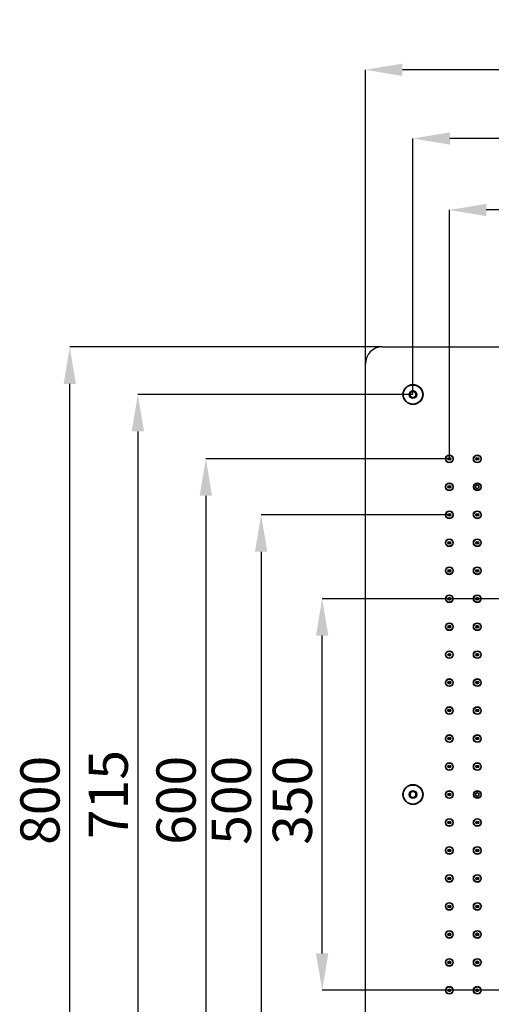
# Model space of a CAD drawing. Units: millimetres. Extents: x 9014 to 10526, y -179 to 1534.
# Drawn here: x 9014 to 9435, y 453 to 1333 of the extents above; entities that cross this region are included whole.
import ezdxf

# ---------------------------------------------------------------- set-up
doc = ezdxf.new("R2010")
doc.units = ezdxf.units.MM
doc.header["$PDSIZE"] = -1
doc.layers.add('12', color=3, linetype='Continuous')
doc.styles.add('SLDTEXTSTYLE3', font='txt')
doc.styles.get("Standard").update_dxf_attribs({"font": 'simfang.ttf'})
doc.dimstyles.new('SLDDIMSTYLE1', dxfattribs={"dimtxt": 35, "dimasz": 33.02, "dimexe": 0, "dimexo": 0.0625, "dimgap": 8.75, "dimtad": 2, "dimrnd": 1e-09, "dimzin": 12, "dimdsep": 46, "dimtxsty": 'SLDTEXTSTYLE3', "dimsah": 1, "dimcen": 0.09, "dimadec": 0, "dimazin": 3, "dimtfac": 1, "dimtofl": 0, "dimtmove": 0, "dimatfit": 3, "dimfxl": 0, "dimfrac": 2, "dimtolj": 1, "dimtzin": 12, "dimarcsym": 0})

# ---------------------------------------------------------------- blocks, each defined once
blk = doc.blocks.new('*D149')
at = {"layer": '12', "color": 0, "lineweight": -2, "ltscale": 10}
for p, q in [((9497.54, 815.28), (9283.97, 815.28)), ((9283.97, 498.3), (9283.97, 782.26)), ((9497.54, 465.28), (9283.97, 465.28))]:
    blk.add_line(p, q, dxfattribs=at)
at = {"layer": '12', "color": 0, "ltscale": 10}
for points in [[(9278.47, 782.26), (9289.47, 782.26), (9283.97, 815.28)], [(9278.47, 498.3), (9289.47, 498.3), (9283.97, 465.28)]]:
    blk.add_solid(points, dxfattribs=at)
at = {"layer": 'Defpoints', "color": 0, "ltscale": 10}
for p in [(9283.97, 815.28), (9497.6, 815.28), (9497.6, 465.28)]:
    blk.add_point(p, dxfattribs=at)
at = {"layer": '12', "color": 0, "ltscale": 10, "insert": (9239.82, 635.09), "char_height": 35, "attachment_point": 2, "rotation": 90}
blk.add_mtext('\\A1;350', dxfattribs=at)
blk = doc.blocks.new('*D151')
at = {"layer": '12', "color": 0, "lineweight": -2, "ltscale": 10}
for p, q in [((9397.54, 940.28), (9180.03, 940.28)), ((9180.03, 907.26), (9180.03, 373.3)), ((9397.54, 340.28), (9180.03, 340.28))]:
    blk.add_line(p, q, dxfattribs=at)
at = {"layer": '12', "color": 0, "ltscale": 10}
for points in [[(9174.53, 907.26), (9185.54, 907.26), (9180.03, 940.28)], [(9174.53, 373.3), (9185.54, 373.3), (9180.03, 340.28)]]:
    blk.add_solid(points, dxfattribs=at)
at = {"layer": 'Defpoints', "color": 0, "ltscale": 10}
for p in [(9397.6, 940.28), (9180.03, 340.28), (9397.6, 340.28)]:
    blk.add_point(p, dxfattribs=at)
at = {"layer": '12', "color": 0, "ltscale": 10, "insert": (9135.88, 635.09), "char_height": 35, "attachment_point": 2, "rotation": 90}
blk.add_mtext('\\A1;600', dxfattribs=at)
blk = doc.blocks.new('*D152')
at = {"layer": '12', "color": 0, "lineweight": -2, "ltscale": 10}
for p, q in [((9337.54, 1040.28), (9058.44, 1040.28)), ((9058.44, 273.3), (9058.44, 1007.26)), ((9337.54, 240.28), (9058.44, 240.28))]:
    blk.add_line(p, q, dxfattribs=at)
at = {"layer": '12', "color": 0, "ltscale": 10}
for points in [[(9052.94, 1007.26), (9063.94, 1007.26), (9058.44, 1040.28)], [(9052.94, 273.3), (9063.94, 273.3), (9058.44, 240.28)]]:
    blk.add_solid(points, dxfattribs=at)
at = {"layer": 'Defpoints', "color": 0, "ltscale": 10}
for p in [(9058.44, 1040.28), (9337.6, 1040.28), (9337.6, 240.28)]:
    blk.add_point(p, dxfattribs=at)
at = {"layer": '12', "color": 0, "ltscale": 10, "insert": (9014.29, 635.09), "char_height": 35, "attachment_point": 2, "rotation": 90}
blk.add_mtext('\\A1;800', dxfattribs=at)
blk = doc.blocks.new('*D153')
at = {"layer": '12', "color": 0, "lineweight": -2, "ltscale": 10}
for p, q in [((9397.6, 940.34), (9397.6, 1162.72)), ((9814.58, 1162.72), (9430.62, 1162.72)), ((9847.6, 940.34), (9847.6, 1162.72))]:
    blk.add_line(p, q, dxfattribs=at)
at = {"layer": '12', "color": 0, "ltscale": 10}
for points in [[(9430.62, 1168.23), (9430.62, 1157.22), (9397.6, 1162.72)], [(9814.58, 1168.23), (9814.58, 1157.22), (9847.6, 1162.72)]]:
    blk.add_solid(points, dxfattribs=at)
at = {"layer": 'Defpoints', "color": 0, "ltscale": 10}
for p in [(9397.6, 1162.72), (9397.6, 940.28), (9847.6, 940.28)]:
    blk.add_point(p, dxfattribs=at)
at = {"layer": '12', "color": 0, "ltscale": 10, "insert": (9622.6, 1206.87), "char_height": 35, "attachment_point": 2}
blk.add_mtext('\\A1;450', dxfattribs=at)
blk = doc.blocks.new('*D155')
at = {"layer": '12', "color": 0, "lineweight": -2, "ltscale": 10}
for p, q in [((9322.6, 1025.34), (9322.6, 1288.03)), ((9889.58, 1288.03), (9355.62, 1288.03)), ((9922.6, 1025.34), (9922.6, 1288.03))]:
    blk.add_line(p, q, dxfattribs=at)
at = {"layer": '12', "color": 0, "ltscale": 10}
for points in [[(9355.62, 1293.53), (9355.62, 1282.52), (9322.6, 1288.03)], [(9889.58, 1293.53), (9889.58, 1282.52), (9922.6, 1288.03)]]:
    blk.add_solid(points, dxfattribs=at)
at = {"layer": 'Defpoints', "color": 0, "ltscale": 10}
for p in [(9322.6, 1288.03), (9322.6, 1025.28), (9922.6, 1025.28)]:
    blk.add_point(p, dxfattribs=at)
at = {"layer": '12', "color": 0, "ltscale": 10, "insert": (9622.6, 1332.18), "char_height": 35, "attachment_point": 2}
blk.add_mtext('\\A1;600', dxfattribs=at)
blk = doc.blocks.new('*D156')
at = {"layer": '12', "color": 0, "lineweight": -2, "ltscale": 10}
for p, q in [((9397.54, 890.28), (9229.43, 890.28)), ((9229.43, 857.26), (9229.43, 423.3)), ((9397.54, 390.28), (9229.43, 390.28))]:
    blk.add_line(p, q, dxfattribs=at)
at = {"layer": '12', "color": 0, "ltscale": 10}
for points in [[(9223.92, 857.26), (9234.93, 857.26), (9229.43, 890.28)], [(9223.92, 423.3), (9234.93, 423.3), (9229.43, 390.28)]]:
    blk.add_solid(points, dxfattribs=at)
at = {"layer": 'Defpoints', "color": 0, "ltscale": 10}
for p in [(9397.6, 890.28), (9229.43, 390.28), (9397.6, 390.28)]:
    blk.add_point(p, dxfattribs=at)
at = {"layer": '12', "color": 0, "ltscale": 10, "insert": (9185.28, 635.09), "char_height": 35, "attachment_point": 2, "rotation": 90}
blk.add_mtext('\\A1;500', dxfattribs=at)
blk = doc.blocks.new('*D157')
at = {"layer": '12', "color": 0, "lineweight": -2, "ltscale": 10}
for p, q in [((9365.04, 997.78), (9119.26, 997.78)), ((9119.26, 964.76), (9119.26, 315.8)), ((9365.04, 282.78), (9119.26, 282.78))]:
    blk.add_line(p, q, dxfattribs=at)
at = {"layer": '12', "color": 0, "ltscale": 10}
for points in [[(9113.76, 964.76), (9124.77, 964.76), (9119.26, 997.78)], [(9113.76, 315.8), (9124.77, 315.8), (9119.26, 282.78)]]:
    blk.add_solid(points, dxfattribs=at)
at = {"layer": 'Defpoints', "color": 0, "ltscale": 10}
for p in [(9365.1, 997.78), (9119.26, 282.78), (9365.1, 282.78)]:
    blk.add_point(p, dxfattribs=at)
at = {"layer": '12', "color": 0, "ltscale": 10, "insert": (9092.81, 640.28), "char_height": 35, "attachment_point": 5, "rotation": 90}
blk.add_mtext('\\A1;715', dxfattribs=at)
blk = doc.blocks.new('*D158')
at = {"layer": '12', "color": 0, "lineweight": -2, "ltscale": 10}
for p, q in [((9365.1, 997.84), (9365.1, 1226.6)), ((9847.08, 1226.6), (9398.12, 1226.6)), ((9880.1, 997.84), (9880.1, 1226.6))]:
    blk.add_line(p, q, dxfattribs=at)
at = {"layer": '12', "color": 0, "ltscale": 10}
for points in [[(9398.12, 1232.11), (9398.12, 1221.1), (9365.1, 1226.6)], [(9847.08, 1232.11), (9847.08, 1221.1), (9880.1, 1226.6)]]:
    blk.add_solid(points, dxfattribs=at)
at = {"layer": 'Defpoints', "color": 0, "ltscale": 10}
for p in [(9365.1, 1226.6), (9365.1, 997.78), (9880.1, 997.78)]:
    blk.add_point(p, dxfattribs=at)
at = {"layer": '12', "color": 0, "ltscale": 10, "insert": (9622.6, 1253.05), "char_height": 35, "attachment_point": 5}
blk.add_mtext('\\A1;515', dxfattribs=at)

msp = doc.modelspace()

# ---------------------------------------------------------------- linework, layer by layer
at = {"color": 0, "lineweight": 30, "ltscale": 10}
for p, q in [((9337.602, 1040.278), (9907.602, 1040.278)), ((9322.602, 255.278), (9322.602, 1025.278)), ((9421.102, 916.144), (9422.602, 917.01)), ((9421.102, 914.412), (9421.102, 916.144)), ((9422.602, 917.01), (9424.102, 916.144)), ((9424.102, 916.144), (9424.102, 914.412)), ((9422.602, 913.546), (9421.102, 914.412)), ((9424.102, 914.412), (9422.602, 913.546)), ((9421.102, 641.144), (9422.602, 642.01)), ((9421.102, 639.412), (9421.102, 641.144)), ((9422.602, 638.546), (9421.102, 639.412)), ((9422.602, 642.01), (9424.102, 641.144)), ((9424.102, 639.412), (9422.602, 638.546)), ((9424.102, 641.144), (9424.102, 639.412))]:
    msp.add_line(p, q, dxfattribs=at)
at = {"color": 0, "lineweight": 30, "ltscale": 100}
for centre, radius in [((9365.102, 997.778), 9), ((9365.102, 997.778), 8.5), ((9365.102, 997.778), 3.5), ((9397.602, 940.278), 3.55), ((9397.602, 940.278), 3.15), ((9397.602, 940.278), 3.123), ((9422.602, 940.278), 3.55), ((9422.602, 940.278), 3.15), ((9422.602, 940.278), 3.123), ((9397.602, 940.278), 1.244), ((9397.602, 940.278), 1.144), ((9397.602, 940.278), 0.65), ((9422.602, 940.278), 1.244), ((9422.602, 940.278), 1.144), ((9422.602, 940.278), 0.65), ((9397.602, 915.278), 3.55), ((9397.602, 915.278), 3.15), ((9397.602, 915.278), 3.123), ((9397.602, 915.278), 1.244), ((9397.602, 915.278), 1.144), ((9397.602, 915.278), 0.65), ((9422.602, 915.278), 3.5), ((9422.602, 915.278), 3), ((9397.602, 890.278), 3.55), ((9397.602, 890.278), 3.15), ((9397.602, 890.278), 3.123), ((9397.602, 890.278), 1.244), ((9397.602, 890.278), 1.144), ((9397.602, 890.278), 0.65), ((9422.602, 890.278), 3.55), ((9422.602, 890.278), 3.15), ((9422.602, 890.278), 3.123), ((9422.602, 890.278), 1.244), ((9422.602, 890.278), 1.144), ((9422.602, 890.278), 0.65), ((9397.602, 865.278), 3.55), ((9397.602, 865.278), 3.15), ((9397.602, 865.278), 3.123), ((9397.602, 865.278), 1.244), ((9397.602, 865.278), 1.144), ((9397.602, 865.278), 0.65), ((9422.602, 865.278), 3.55), ((9422.602, 865.278), 3.15), ((9422.602, 865.278), 3.123), ((9422.602, 865.278), 1.244), ((9422.602, 865.278), 1.144), ((9422.602, 865.278), 0.65), ((9397.602, 840.278), 3.55), ((9397.602, 840.278), 3.15), ((9397.602, 840.278), 3.123), ((9397.602, 840.278), 1.244), ((9397.602, 840.278), 1.144), ((9397.602, 840.278), 0.65), ((9422.602, 840.278), 3.55), ((9422.602, 840.278), 3.15), ((9422.602, 840.278), 3.123), ((9422.602, 840.278), 1.244), ((9422.602, 840.278), 1.144), ((9422.602, 840.278), 0.65), ((9397.602, 815.278), 3.55), ((9397.602, 815.278), 3.15), ((9422.602, 815.278), 3.55), ((9422.602, 815.278), 3.15), ((9397.602, 815.278), 3.123), ((9397.602, 815.278), 1.244), ((9397.602, 815.278), 1.144), ((9397.602, 815.278), 0.65), ((9422.602, 815.278), 3.123), ((9422.602, 815.278), 1.244), ((9422.602, 815.278), 1.144), ((9422.602, 815.278), 0.65), ((9397.602, 790.278), 3.55), ((9397.602, 790.278), 3.15), ((9397.602, 790.278), 3.123), ((9422.602, 790.278), 3.55), ((9422.602, 790.278), 3.15), ((9422.602, 790.278), 3.123), ((9397.602, 790.278), 1.244), ((9397.602, 790.278), 1.144), ((9397.602, 790.278), 0.65), ((9422.602, 790.278), 1.244), ((9422.602, 790.278), 1.144), ((9422.602, 790.278), 0.65), ((9397.602, 765.278), 3.55), ((9397.602, 765.278), 3.15), ((9397.602, 765.278), 3.123), ((9397.602, 765.278), 1.244), ((9397.602, 765.278), 1.144), ((9397.602, 765.278), 0.65), ((9422.602, 765.278), 3.55), ((9422.602, 765.278), 3.15), ((9422.602, 765.278), 3.123), ((9422.602, 765.278), 1.244), ((9422.602, 765.278), 1.144), ((9422.602, 765.278), 0.65), ((9397.602, 740.278), 3.55), ((9397.602, 740.278), 3.15), ((9397.602, 740.278), 3.123), ((9397.602, 740.278), 1.244), ((9397.602, 740.278), 1.144), ((9397.602, 740.278), 0.65), ((9422.602, 740.278), 3.55), ((9422.602, 740.278), 3.15), ((9422.602, 740.278), 3.123), ((9422.602, 740.278), 1.244), ((9422.602, 740.278), 1.144), ((9422.602, 740.278), 0.65), ((9397.602, 715.278), 3.55), ((9397.602, 715.278), 3.15), ((9397.602, 715.278), 3.123), ((9397.602, 715.278), 1.244), ((9397.602, 715.278), 1.144), ((9397.602, 715.278), 0.65), ((9422.602, 715.278), 3.55), ((9422.602, 715.278), 3.15), ((9422.602, 715.278), 3.123), ((9422.602, 715.278), 1.244), ((9422.602, 715.278), 1.144), ((9422.602, 715.278), 0.65), ((9397.602, 690.278), 3.55), ((9397.602, 690.278), 3.15), ((9397.602, 690.278), 3.123), ((9397.602, 690.278), 1.244), ((9397.602, 690.278), 1.144), ((9397.602, 690.278), 0.65), ((9422.602, 690.278), 3.55), ((9422.602, 690.278), 3.15), ((9422.602, 690.278), 3.123), ((9422.602, 690.278), 1.244), ((9422.602, 690.278), 1.144), ((9422.602, 690.278), 0.65), ((9397.602, 665.278), 3.55), ((9422.602, 665.278), 3.55), ((9397.602, 665.278), 3.15), ((9397.602, 665.278), 3.123), ((9397.602, 665.278), 1.244), ((9397.602, 665.278), 1.144), ((9397.602, 665.278), 0.65), ((9422.602, 665.278), 3.15), ((9422.602, 665.278), 3.123), ((9422.602, 665.278), 1.244), ((9422.602, 665.278), 1.144), ((9422.602, 665.278), 0.65), ((9365.102, 640.278), 9), ((9365.102, 640.278), 8.5), ((9365.102, 640.278), 3.5), ((9397.602, 640.278), 3.55), ((9397.602, 640.278), 3.15), ((9397.602, 640.278), 3.123), ((9422.602, 640.278), 3.5), ((9422.602, 640.278), 3), ((9397.602, 640.278), 1.244), ((9397.602, 640.278), 1.144), ((9397.602, 640.278), 0.65), ((9397.602, 615.278), 3.55), ((9397.602, 615.278), 3.15), ((9397.602, 615.278), 3.123), ((9397.602, 615.278), 1.244), ((9397.602, 615.278), 1.144), ((9422.602, 615.278), 3.55), ((9422.602, 615.278), 3.15), ((9422.602, 615.278), 3.123), ((9422.602, 615.278), 1.244), ((9422.602, 615.278), 1.144), ((9397.602, 615.278), 0.65), ((9422.602, 615.278), 0.65), ((9397.602, 590.278), 3.55), ((9397.602, 590.278), 3.15), ((9397.602, 590.278), 3.123), ((9397.602, 590.278), 1.244), ((9397.602, 590.278), 1.144), ((9397.602, 590.278), 0.65), ((9422.602, 590.278), 3.55), ((9422.602, 590.278), 3.15), ((9422.602, 590.278), 3.123), ((9422.602, 590.278), 1.244), ((9422.602, 590.278), 1.144), ((9422.602, 590.278), 0.65), ((9397.602, 565.278), 3.55), ((9397.602, 565.278), 3.15), ((9397.602, 565.278), 3.123), ((9397.602, 565.278), 1.244), ((9397.602, 565.278), 1.144), ((9397.602, 565.278), 0.65), ((9422.602, 565.278), 3.55), ((9422.602, 565.278), 3.15), ((9422.602, 565.278), 3.123), ((9422.602, 565.278), 1.244), ((9422.602, 565.278), 1.144), ((9422.602, 565.278), 0.65), ((9397.602, 540.278), 3.55), ((9397.602, 540.278), 3.15), ((9397.602, 540.278), 3.123), ((9397.602, 540.278), 1.244), ((9397.602, 540.278), 1.144), ((9397.602, 540.278), 0.65), ((9422.602, 540.278), 3.55), ((9422.602, 540.278), 3.15), ((9422.602, 540.278), 3.123), ((9422.602, 540.278), 1.244), ((9422.602, 540.278), 1.144), ((9422.602, 540.278), 0.65), ((9397.602, 515.278), 3.55), ((9397.602, 515.278), 3.15), ((9397.602, 515.278), 3.123), ((9397.602, 515.278), 1.244), ((9397.602, 515.278), 1.144), ((9397.602, 515.278), 0.65), ((9422.602, 515.278), 3.55), ((9422.602, 515.278), 3.15), ((9422.602, 515.278), 3.123), ((9422.602, 515.278), 1.244), ((9422.602, 515.278), 1.144), ((9422.602, 515.278), 0.65), ((9397.602, 490.278), 3.55), ((9397.602, 490.278), 3.15), ((9397.602, 490.278), 3.123), ((9422.602, 490.278), 3.55), ((9422.602, 490.278), 3.15), ((9422.602, 490.278), 3.123), ((9397.602, 490.278), 1.244), ((9397.602, 490.278), 1.144), ((9397.602, 490.278), 0.65), ((9422.602, 490.278), 1.244), ((9422.602, 490.278), 1.144), ((9422.602, 490.278), 0.65), ((9397.602, 465.278), 3.55), ((9397.602, 465.278), 3.15), ((9397.602, 465.278), 3.123), ((9397.602, 465.278), 1.244), ((9397.602, 465.278), 1.144), ((9422.602, 465.278), 3.55), ((9422.602, 465.278), 3.15), ((9422.602, 465.278), 3.123), ((9422.602, 465.278), 1.244), ((9422.602, 465.278), 1.144), ((9397.602, 465.278), 0.65), ((9422.602, 465.278), 0.65)]:
    msp.add_circle(centre, radius, dxfattribs=at)
for centre, radius, start, end in [((9337.602, 1025.278), 15, 90, 180), ((9365.102, 997.778), 2.5, 120, 180), ((9365.102, 997.778), 2.5, 180, 240), ((9365.102, 997.778), 2.5, 60, 120), ((9365.102, 997.778), 2.5, 240, 300), ((9365.102, 997.778), 2.5, 0, 60), ((9365.102, 997.778), 2.5, 300, 0), ((9422.602, 915.278), 1.5, 120, 180), ((9422.602, 915.278), 1.5, 180, 240), ((9422.602, 915.278), 1.5, 60, 120), ((9422.602, 915.278), 1.5, 0, 60), ((9422.602, 915.278), 1.5, 300, 0), ((9422.602, 915.278), 1.5, 240, 300), ((9365.102, 640.278), 2.5, 120, 180), ((9365.102, 640.278), 2.5, 60, 120), ((9365.102, 640.278), 2.5, 0, 60), ((9365.102, 640.278), 2.5, 180, 240), ((9365.102, 640.278), 2.5, 240, 300), ((9365.102, 640.278), 2.5, 300, 0), ((9422.602, 640.278), 1.5, 120, 180), ((9422.602, 640.278), 1.5, 180, 240), ((9422.602, 640.278), 1.5, 60, 120), ((9422.602, 640.278), 1.5, 240, 300), ((9422.602, 640.278), 1.5, 0, 60), ((9422.602, 640.278), 1.5, 300, 0)]:
    msp.add_arc(centre, radius, start, end, dxfattribs=at)
at = {"color": 0, "lineweight": 30, "ltscale": 10}
for points, knots in [([(9365.102, 1000.665), (9364.745, 1000.458), (9364.132, 1000.105), (9363.242, 999.591), (9362.799, 999.335), (9362.602, 999.222)], [0, 0, 0, 0, 0.4391282, 0.7513731, 1, 1, 1, 1]), ([(9362.602, 999.222), (9362.602, 999.052), (9362.602, 998.568), (9362.602, 997.652), (9362.602, 996.844), (9362.602, 996.423), (9362.602, 996.335)], [0, 0, 0, 0, 0.186704, 0.5329948, 0.9021253, 1, 1, 1, 1]), ([(9362.602, 996.335), (9362.96, 996.128), (9363.573, 995.775), (9364.463, 995.261), (9364.906, 995.005), (9365.102, 994.891)], [0, 0, 0, 0, 0.4391282, 0.7513731, 1, 1, 1, 1]), ([(9367.602, 999.222), (9367.245, 999.428), (9366.632, 999.782), (9365.742, 1000.296), (9365.299, 1000.552), (9365.102, 1000.665)], [0, 0, 0, 0, 0.4391234, 0.7513732, 1, 1, 1, 1]), ([(9365.102, 994.891), (9365.46, 995.098), (9366.073, 995.452), (9366.963, 995.966), (9367.406, 996.221), (9367.602, 996.335)], [0, 0, 0, 0, 0.4391234, 0.7513732, 1, 1, 1, 1]), ([(9367.602, 996.335), (9367.602, 996.423), (9367.602, 996.844), (9367.602, 997.652), (9367.602, 998.568), (9367.602, 999.052), (9367.602, 999.222)], [0, 0, 0, 0, 0.0978747, 0.4670052, 0.813296, 1, 1, 1, 1]), ([(9365.102, 643.165), (9364.745, 642.958), (9364.132, 642.605), (9363.242, 642.091), (9362.799, 641.835), (9362.602, 641.722)], [0, 0, 0, 0, 0.4391258, 0.7513731, 1, 1, 1, 1]), ([(9367.602, 641.722), (9367.245, 641.928), (9366.632, 642.282), (9365.742, 642.796), (9365.299, 643.052), (9365.102, 643.165)], [0, 0, 0, 0, 0.4391258, 0.7513731, 1, 1, 1, 1]), ([(9362.602, 641.722), (9362.602, 641.552), (9362.602, 641.068), (9362.602, 640.152), (9362.602, 639.344), (9362.602, 638.923), (9362.602, 638.835)], [0, 0, 0, 0, 0.1867063, 0.5329902, 0.9021226, 1, 1, 1, 1]), ([(9362.602, 638.835), (9362.96, 638.628), (9363.573, 638.275), (9364.463, 637.761), (9364.906, 637.505), (9365.102, 637.391)], [0, 0, 0, 0, 0.4391258, 0.7513731, 1, 1, 1, 1]), ([(9365.102, 637.391), (9365.46, 637.598), (9366.073, 637.952), (9366.963, 638.466), (9367.406, 638.721), (9367.602, 638.835)], [0, 0, 0, 0, 0.4391258, 0.7513731, 1, 1, 1, 1]), ([(9367.602, 638.835), (9367.602, 638.923), (9367.602, 639.344), (9367.602, 640.152), (9367.602, 641.068), (9367.602, 641.552), (9367.602, 641.722)], [0, 0, 0, 0, 0.0978774, 0.4670098, 0.8132937, 1, 1, 1, 1])]:
    msp.add_open_spline(points, degree=3, knots=knots, dxfattribs=at)

# ---------------------------------------------------------------- dimensions: what is measured, and where the dimension line sits
at = {"layer": '12', "ltscale": 10}
for base, p1, p2, picture, middle in [((9322.602, 1288.026), (9922.602, 1025.278), (9322.602, 1025.278), '*D155', (9622.602, 1288.026)), ((9365.102, 1226.603), (9880.102, 997.778), (9365.102, 997.778), '*D158', (9622.602, 1226.603)), ((9397.602, 1162.724), (9847.602, 940.278), (9397.602, 940.278), '*D153', (9622.602, 1162.724))]:
    dim = msp.add_linear_dim(base=base, p1=p1, p2=p2, dimstyle='SLDDIMSTYLE1', override={"dimtxsty": 'Standard'}, dxfattribs=at)
    dim.commit()
    dim.dimension.update_dxf_attribs({"geometry": picture, "text_midpoint": middle, "dimtype": 160})
for base, p1, p2, picture, middle in [((9058.44, 1040.278), (9337.602, 240.278), (9337.602, 1040.278), '*D152', (9058.44, 635.092)), ((9180.033, 340.278), (9397.602, 940.278), (9397.602, 340.278), '*D151', (9180.033, 635.092)), ((9229.427, 390.278), (9397.602, 890.278), (9397.602, 390.278), '*D156', (9229.427, 635.092)), ((9283.971, 815.278), (9497.602, 465.278), (9497.602, 815.278), '*D149', (9283.971, 635.092))]:
    dim = msp.add_linear_dim(base=base, p1=p1, p2=p2, angle=90, dimstyle='SLDDIMSTYLE1', override={"dimtxsty": 'Standard'}, dxfattribs=at)
    dim.commit()
    dim.dimension.update_dxf_attribs({"geometry": picture, "text_midpoint": middle, "dimtype": 160})
dim = msp.add_linear_dim(base=(9119.263, 282.778), p1=(9365.102, 997.778), p2=(9365.102, 282.778), angle=90, dimstyle='SLDDIMSTYLE1', override={"dimtxsty": 'Standard'}, dxfattribs=at)
dim.commit()
dim.dimension.update_dxf_attribs({"geometry": '*D157', "text_midpoint": (9092.813, 640.278)})

doc.saveas('drawing.dxf')
